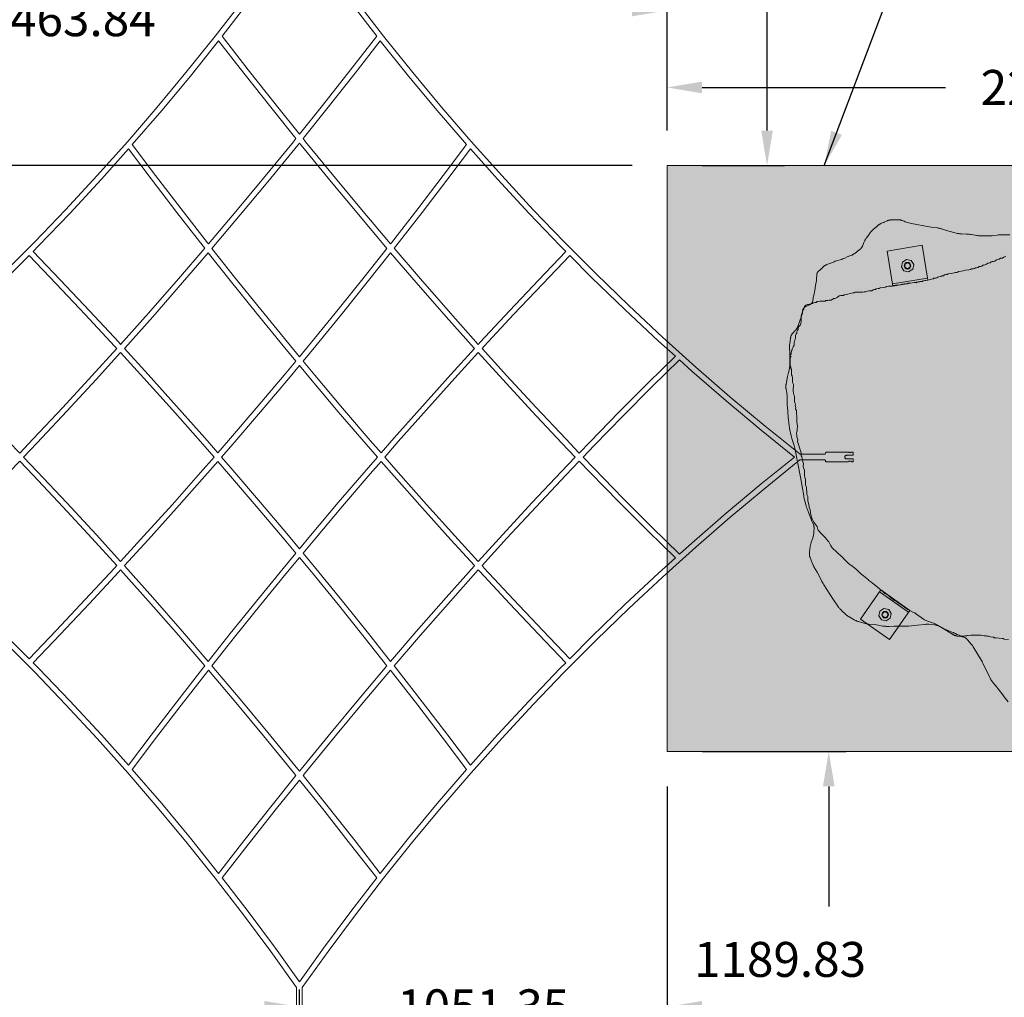
# Model space of a CAD drawing. Units: millimetres. Extents: x 35912 to 50905, y -4264 to 6858.
# Drawn here: x 43997 to 46813, y -2631 to 166 of the extents above; entities that cross this region are included whole.
import ezdxf

# ---------------------------------------------------------------- set-up
doc = ezdxf.new("R2010")
doc.units = ezdxf.units.MM
doc.header["$LTSCALE"] = 500
doc.header["$MEASUREMENT"] = 0
for name, color, linetype, lineweight, true_color in [('2D Drafting - General_Pen_No__101', 7, 'Continuous', 18, 0x000000), ('2D Drafting - General_Pen_No__1_Pen_No__1', 7, 'Continuous', 15, 0x000000), ('2D Drafting - General_Pen_No__61_Pen_No__2', 9, 'Continuous', 15, 0x808080), ('IDS_CAD_Pen_No__1', 7, 'Continuous', 15, 0x000000), ('IDS_CAD_Pen_No__101', 7, 'Continuous', 18, 0x848484), ('MAKE2D$VISIBLE$LINES_Pen_No__1_Pen_No__1_Pen_No__1', 7, 'Continuous', 15, 0x000000)]:
    doc.layers.add(name, color=color, linetype=linetype, lineweight=lineweight, true_color=true_color)
doc.layers.add('Default', color=7, linetype='Continuous', true_color=0x000000)
doc.layers.add('Dimensioning - General', color=7, linetype='Continuous', true_color=0x000000)
doc.styles.add('Arial', font='arial.ttf')
doc.dimstyles.new('GFRC ASTM 10', dxfattribs={"dimtxt": 100, "dimasz": 100, "dimexe": 50, "dimexo": 100, "dimgap": 100, "dimtad": 0, "dimtih": 1, "dimtoh": 1, "dimdec": 3, "dimzin": 1, "dimdsep": 46, "dimlunit": 4, "dimtxsty": 'Arial', "dimcen": 150, "dimazin": 0, "dimtfac": 1, "dimtdec": 4, "dimtix": 1, "dimtmove": 1, "dimatfit": 3, "dimfxl": 0, "dimtolj": 1, "dimtzin": 1, "dimarcsym": 0})
doc.dimstyles.new('GFRC EN', dxfattribs={"dimtxt": 100, "dimasz": 100, "dimexe": 50, "dimexo": 100, "dimgap": 100, "dimtad": 0, "dimtih": 1, "dimtoh": 1, "dimzin": 1, "dimdsep": 46, "dimtxsty": 'Arial', "dimcen": 150, "dimazin": 0, "dimtfac": 1, "dimtdec": 4, "dimtix": 1, "dimtmove": 1, "dimatfit": 3, "dimfxl": 0, "dimtolj": 1, "dimtzin": 1, "dimarcsym": 0})

# ---------------------------------------------------------------- blocks, each defined once
blk = doc.blocks.new('*D1')
at = {"layer": 'Defpoints', "color": 0}
for p in [(36546.7, 2093.3), (44305.2, 2093.3), (44305.2, -4264.3)]:
    blk.add_point(p, dxfattribs=at)
at = {"layer": 'Dimensioning - General', "color": 0, "linetype": 'Continuous', "lineweight": -2}
for p, q in [((44205.2, 2093.3), (36496.7, 2093.3)), ((36546.7, 1993.3), (36546.7, -889.4)), ((36546.7, -4164.3), (36546.7, -1191.5)), ((44205.2, -4264.3), (36496.7, -4264.3))]:
    blk.add_line(p, q, dxfattribs=at)
at = {"layer": 'Dimensioning - General', "color": 0}
for points in [[(36563.4, 1993.3), (36530, 1993.3), (36546.7, 2093.3)], [(36530, -4164.3), (36563.4, -4164.3), (36546.7, -4264.3)]]:
    blk.add_solid(points, dxfattribs=at)
at = {"layer": 'Dimensioning - General', "color": 0, "lineweight": 13, "insert": (36546.7, -1040.4), "char_height": 100, "attachment_point": 5, "style": 'Arial'}
blk.add_mtext('\\A1;6357.52', dxfattribs=at)
blk = doc.blocks.new('*D2')
at = {"layer": 'Defpoints', "color": 0}
for p in [(49589.2, 2526.8), (36850.7, -265.9), (49589.2, -265.9)]:
    blk.add_point(p, dxfattribs=at)
at = {"layer": 'Dimensioning - General', "color": 0, "linetype": 'Continuous', "lineweight": -2}
for p, q in [((36850.7, -165.9), (36850.7, 2576.8)), ((49589.2, -165.9), (49589.2, 2576.8)), ((36950.7, 2526.8), (42839.7, 2526.8)), ((49489.2, 2526.8), (43600.2, 2526.8))]:
    blk.add_line(p, q, dxfattribs=at)
at = {"layer": 'Dimensioning - General', "color": 0}
for points in [[(36950.7, 2543.5), (36950.7, 2510.1), (36850.7, 2526.8)], [(49489.2, 2510.1), (49489.2, 2543.5), (49589.2, 2526.8)]]:
    blk.add_solid(points, dxfattribs=at)
at = {"layer": 'Dimensioning - General', "color": 0, "lineweight": 13, "insert": (43219.9, 2526.8), "char_height": 100, "attachment_point": 5, "style": 'Arial'}
blk.add_mtext('\\A1;12738.56', dxfattribs=at)
blk = doc.blocks.new('*D5')
at = {"layer": 'Defpoints', "color": 0}
for p in [(45848.5, 192.2), (45848.5, -251.3), (43384.6, -859.4)]:
    blk.add_point(p, dxfattribs=at)
at = {"layer": 'Dimensioning - General', "color": 0, "linetype": 'Continuous', "lineweight": -2}
for p, q in [((43384.6, -759.4), (43384.6, 242.2)), ((45848.5, -151.3), (45848.5, 242.2)), ((43484.6, 192.2), (43793, 192.2)), ((45748.5, 192.2), (44486.6, 192.2))]:
    blk.add_line(p, q, dxfattribs=at)
at = {"layer": 'Dimensioning - General', "color": 0}
for points in [[(43484.6, 208.9), (43484.6, 175.5), (43384.6, 192.2)], [(45748.5, 175.5), (45748.5, 208.9), (45848.5, 192.2)]]:
    blk.add_solid(points, dxfattribs=at)
at = {"layer": 'Dimensioning - General', "color": 0, "lineweight": 13, "insert": (44139.8, 168.6), "char_height": 100, "attachment_point": 5, "style": 'Arial'}
blk.add_mtext('\\A1;2463.84', dxfattribs=at)
blk = doc.blocks.new('*D8')
at = {"layer": 'Defpoints', "color": 0}
for p in [(43538.1, -251.3), (45848.5, -251.3), (43384.6, -859.4)]:
    blk.add_point(p, dxfattribs=at)
at = {"layer": 'Dimensioning - General', "color": 0, "linetype": 'Continuous', "lineweight": -2}
for p, q in [((43538.1, -151.3), (43538.1, -51.3)), ((45748.5, -251.3), (43488.1, -251.3)), ((43538.1, -251.3), (43538.1, -404.3)), ((43538.1, -859.4), (43538.1, -706.4)), ((43484.6, -859.4), (43588.1, -859.4)), ((43538.1, -959.4), (43538.1, -1059.4))]:
    blk.add_line(p, q, dxfattribs=at)
at = {"layer": 'Dimensioning - General', "color": 0}
for points in [[(43521.4, -151.3), (43554.8, -151.3), (43538.1, -251.3)], [(43554.8, -959.4), (43521.4, -959.4), (43538.1, -859.4)]]:
    blk.add_solid(points, dxfattribs=at)
at = {"layer": 'Dimensioning - General', "color": 0, "lineweight": 13, "insert": (43616.5, -555.3), "char_height": 100, "attachment_point": 5, "style": 'Arial'}
blk.add_mtext('\\A1;608.12', dxfattribs=at)
blk = doc.blocks.new('*D9')
at = {"layer": 'Defpoints', "color": 0}
for p in [(44797.1, 946.5), (45848.5, 395.6), (45848.5, -251.3)]:
    blk.add_point(p, dxfattribs=at)
at = {"layer": 'Dimensioning - General', "color": 0, "linetype": 'Continuous', "lineweight": -2}
for p, q in [((44797.1, 846.5), (44797.1, 345.6)), ((45848.5, -151.3), (45848.5, 445.6)), ((44697.1, 395.6), (44597.1, 395.6)), ((44797.1, 395.6), (44981, 395.6)), ((45848.5, 395.6), (45664.6, 395.6)), ((45948.5, 395.6), (46048.5, 395.6))]:
    blk.add_line(p, q, dxfattribs=at)
at = {"layer": 'Dimensioning - General', "color": 0}
for points in [[(44697.1, 378.9), (44697.1, 412.3), (44797.1, 395.6)], [(45948.5, 412.3), (45948.5, 378.9), (45848.5, 395.6)]]:
    blk.add_solid(points, dxfattribs=at)
at = {"layer": 'Dimensioning - General', "color": 0, "lineweight": 13, "insert": (45322.8, 395.6), "char_height": 100, "attachment_point": 5, "style": 'Arial'}
blk.add_mtext('\\A1;1051.35', dxfattribs=at)
blk = doc.blocks.new('*D10')
at = {"layer": 'Defpoints', "color": 0}
for p in [(45848.5, -1927.7), (45848.5, -2658.3), (44797.1, -3117.5)]:
    blk.add_point(p, dxfattribs=at)
at = {"layer": 'Dimensioning - General', "color": 0, "linetype": 'Continuous', "lineweight": -2}
for p, q in [((45848.5, -2027.7), (45848.5, -2708.3)), ((44797.1, -3017.5), (44797.1, -2608.3)), ((44697.1, -2658.3), (44597.1, -2658.3)), ((44797.1, -2658.3), (44981, -2658.3)), ((45848.5, -2658.3), (45664.6, -2658.3)), ((45948.5, -2658.3), (46048.5, -2658.3))]:
    blk.add_line(p, q, dxfattribs=at)
at = {"layer": 'Dimensioning - General', "color": 0}
for points in [[(44697.1, -2675), (44697.1, -2641.7), (44797.1, -2658.3)], [(45948.5, -2641.7), (45948.5, -2675), (45848.5, -2658.3)]]:
    blk.add_solid(points, dxfattribs=at)
at = {"layer": 'Dimensioning - General', "color": 0, "lineweight": 13, "insert": (45322.8, -2658.3), "char_height": 100, "attachment_point": 5, "style": 'Arial'}
blk.add_mtext('\\A1;1051.35', dxfattribs=at)
blk = doc.blocks.new('*D15')
at = {"layer": 'Defpoints', "color": 0}
for p in [(44797.1, 946.5), (46134.5, 946.5), (45848.5, -251.3)]:
    blk.add_point(p, dxfattribs=at)
at = {"layer": 'Dimensioning - General', "color": 0, "linetype": 'Continuous', "lineweight": -2}
for p, q in [((44897.1, 946.5), (46184.5, 946.5)), ((46134.5, 846.5), (46134.5, 498.7)), ((46134.5, -151.3), (46134.5, 196.6)), ((45948.5, -251.3), (46184.5, -251.3))]:
    blk.add_line(p, q, dxfattribs=at)
at = {"layer": 'Dimensioning - General', "color": 0}
for points in [[(46151.2, 846.5), (46117.9, 846.5), (46134.5, 946.5)], [(46117.9, -151.3), (46151.2, -151.3), (46134.5, -251.3)]]:
    blk.add_solid(points, dxfattribs=at)
at = {"layer": 'Dimensioning - General', "color": 0, "lineweight": 13, "insert": (46205.3, 347.6), "char_height": 100, "attachment_point": 5, "style": 'Arial'}
blk.add_mtext('\\A1;1197.77', dxfattribs=at)
blk = doc.blocks.new('*D16')
at = {"layer": 'Defpoints', "color": 0}
for p in [(48134.5, -28), (45848.5, -251.3), (48134.5, -251.3)]:
    blk.add_point(p, dxfattribs=at)
at = {"layer": 'Dimensioning - General', "color": 0, "linetype": 'Continuous', "lineweight": -2}
for p, q in [((45848.5, -151.3), (45848.5, 22)), ((48134.5, -151.3), (48134.5, 22)), ((45948.5, -28), (46644.7, -28)), ((48034.5, -28), (47338.3, -28))]:
    blk.add_line(p, q, dxfattribs=at)
at = {"layer": 'Dimensioning - General', "color": 0}
for points in [[(45948.5, -11.3), (45948.5, -44.6), (45848.5, -28)], [(48034.5, -44.6), (48034.5, -11.3), (48134.5, -28)]]:
    blk.add_solid(points, dxfattribs=at)
at = {"layer": 'Dimensioning - General', "color": 0, "lineweight": 13, "insert": (46991.5, -28), "char_height": 100, "attachment_point": 5, "style": 'Arial'}
blk.add_mtext('\\A1;2286.00', dxfattribs=at)
blk = doc.blocks.new('*D17')
at = {"layer": 'Defpoints', "color": 0}
for p in [(45848.5, -1927.7), (46311, -1927.7), (44797.1, -3117.5)]:
    blk.add_point(p, dxfattribs=at)
at = {"layer": 'Dimensioning - General', "color": 0, "linetype": 'Continuous', "lineweight": -2}
for p, q in [((45948.5, -1927.7), (46361, -1927.7)), ((46311, -2027.7), (46311, -2371.5)), ((46311, -3017.5), (46311, -2673.6)), ((44897.1, -3117.5), (46361, -3117.5))]:
    blk.add_line(p, q, dxfattribs=at)
at = {"layer": 'Dimensioning - General', "color": 0}
for points in [[(46327.7, -2027.7), (46294.3, -2027.7), (46311, -1927.7)], [(46294.3, -3017.5), (46327.7, -3017.5), (46311, -3117.5)]]:
    blk.add_solid(points, dxfattribs=at)
at = {"layer": 'Dimensioning - General', "color": 0, "lineweight": 13, "insert": (46171.7, -2522.6), "char_height": 100, "attachment_point": 5, "style": 'Arial'}
blk.add_mtext('\\A1;1189.83', dxfattribs=at)

msp = doc.modelspace()

# ---------------------------------------------------------------- hatches: boundary and pattern name
at = {"layer": '2D Drafting - General_Pen_No__101', "linetype": 'Continuous', "lineweight": 18, "true_color": 0x848484}
h = msp.add_hatch(dxfattribs=at)
h.set_pattern_fill('CONCRETE_1_0002', color=252, scale=10, angle=360, style=0, pattern_type=2)
h.set_pattern_definition([(50, (-2e-27, 0), (-109.31045, 9.56343), [11.43, -125.73]), (355, (-2e-27, 0), (-21.1457, 114.63408), [9.144, -100.584]), (100.4514, (9.11, -0.8), (88.16483, 105.07059), [9.714, -106.85406]), (46.1842, (7e-15, 30.48), (-162.64754, 25.2251), [17.145, -188.595]), (96.6356, (13.55, 28.38), (142.4426, 148.45556), [14.571, -160.28106]), (351.1842, (7e-15, 30.48), (142.4425, 148.4557), [13.716, -150.876]), (21, (15.24, 22.86), (-90.96863, 61.35912), [11.43, -125.73]), (326, (15.24, 22.86), (37.08126, 110.51287), [9.144, -100.584]), (71.4514, (22.82, 17.75), (128.04993, 49.15365), [9.714, -106.85406]), (37.5, (-2e-27, 0), (1.853162, 50.733023), [0.30244, -99.06236, 0.30244, -101.80556, 0.30244, -100.66256]), (7.5, (-2e-27, 0), (40.0918, 60.108345), [0.19378, -58.02302, 0.19378, -96.88502, 0.19378, -38.28722]), (327.5, (-33.985, 8e-15), (-81.35454, 3.437362), [0.31471, -37.78529, 0.31471, -118.55729, 0.31471, -157.41929]), (317.5, (-49.225, 1e-14), (88.87757, 15.256), [0.24049, -49.28951, 0.24049, -78.70271, 0.24049, -111.77351])])
h.paths.add_polyline_path([(45848.48, -1927.667), (48134.48, -1927.667), (48134.48, -251.267), (45848.48, -251.267)], flags=0)

# ---------------------------------------------------------------- linework, layer by layer
at = {"layer": '2D Drafting - General_Pen_No__1_Pen_No__1', "color": 7, "linetype": 'Continuous', "lineweight": 15, "true_color": 0xffffff}
for points in [[(46494.624, -596.402), (46477.802, -496.204), (46578, -479.382), (46594.822, -579.58)], [(46542.936, -1524.062), (46484.548, -1607.209), (46401.401, -1548.821), (46459.789, -1465.674)]]:
    msp.add_lwpolyline(points, close=True, dxfattribs=at)
for centre in [(46536.312, -537.892), (46472.168, -1536.441)]:
    msp.add_circle(centre, 9.525, dxfattribs=at)
at = {"layer": '2D Drafting - General_Pen_No__61_Pen_No__2', "color": 8, "linetype": 'Continuous', "lineweight": 15, "true_color": 0x808080}
for p, q in [((46493.572, -590.139), (46593.77, -573.318)), ((46539.287, -1529.258), (46456.14, -1470.871))]:
    msp.add_line(p, q, dxfattribs=at)
for points in [[(46518.622, -540.855), (46521.702, -527.483), (46533.301, -520.226), (46546.481, -523.114), (46553.952, -534.778), (46551.312, -547.728), (46539.389, -555.613), (46525.868, -552.478)], [(46486.843, -1546.754), (46475.26, -1554.112), (46461.907, -1551.133), (46454.551, -1539.821), (46457.423, -1526.271), (46468.397, -1518.905), (46482.423, -1521.664), (46489.846, -1533.392)]]:
    msp.add_lwpolyline(points, close=True, dxfattribs=at)
at = {"layer": 'IDS_CAD_Pen_No__1', "color": 7, "linetype": 'Continuous', "lineweight": 15, "true_color": 0xffffff}
for points in [[(45018.283, 118.476), (44943.52, 22.434), (44862.81, -79.663), (44797.132, -161.411), (44731.453, -79.663), (44650.744, 22.434), (44575.98, 118.476), (44650.145, 214.644), (44728.316, 319.797), (44797.132, 415.79), (44865.948, 319.797), (44944.118, 214.644)], [(44786.881, -174.17), (44779.691, -183.12), (44694.042, -287.939), (44615.132, -382.921), (44536.735, -475.745), (44534.095, -472.407), (44458.814, -375.604), (44385.881, -280.261), (44319.193, -191.662), (44403.185, -94.055), (44485.137, 4.658), (44565.837, 105.478), (44637.946, 12.845), (44718.722, -89.335)], [(44807.382, -174.17), (44875.541, -89.335), (44956.317, 12.845), (45028.427, 105.478), (45109.126, 4.658), (45191.077, -94.055), (45275.069, -191.661), (45208.381, -280.261), (45135.447, -375.604), (45060.168, -472.407), (45057.528, -475.745), (44979.131, -382.921), (44900.221, -287.939), (44814.572, -183.12)], [(44546.844, -488.529), (44627.623, -392.887), (44706.616, -297.805), (44792.347, -192.883), (44797.132, -186.929), (44801.916, -192.883), (44887.647, -297.805), (44966.641, -392.887), (45047.419, -488.529), (44982.568, -570.532), (44907.931, -663.37), (44831.46, -756.978), (44797.132, -798.329), (44762.803, -756.978), (44686.332, -663.37), (44611.693, -570.532)], [(44526.136, -488.134), (44450.784, -575.828), (44365.266, -673.581), (44285.622, -763.014), (44280.267, -757.155), (44196.422, -666.889), (44112.899, -578.369), (44035.216, -497.306), (44051.912, -480.53), (44140.562, -388.201), (44230.955, -290.569), (44308.343, -203.85), (44373.119, -289.911), (44446.117, -385.338), (44521.468, -482.231)], [(45068.128, -488.134), (45072.795, -482.231), (45148.146, -385.338), (45221.144, -289.911), (45285.92, -203.851), (45363.306, -290.569), (45453.701, -388.201), (45542.351, -480.53), (45559.047, -497.306), (45481.364, -578.369), (45397.841, -666.889), (45313.996, -757.155), (45308.641, -763.014), (45228.997, -673.581), (45143.479, -575.828)], [(45848.48, -1927.667), (48134.48, -1927.667), (48134.48, -251.267), (45848.48, -251.267)], [(44296.44, -774.848), (44297.5, -773.679), (44377.447, -683.906), (44463.079, -586.023), (44536.226, -500.894), (44599.144, -580.455), (44673.86, -673.39), (44750.415, -767.101), (44786.735, -810.851), (44753.33, -851.09), (44673.716, -945.439), (44594.576, -1037.703), (44563.531, -1073.323), (44526.474, -1030.803), (44445.548, -939.407), (44364.187, -848.961)], [(44807.528, -810.851), (44843.848, -767.101), (44920.403, -673.39), (44995.119, -580.455), (45058.037, -500.894), (45131.184, -586.023), (45216.816, -683.906), (45296.763, -773.679), (45297.823, -774.848), (45230.076, -848.961), (45148.715, -939.407), (45067.789, -1030.803), (45030.732, -1073.323), (44999.687, -1037.703), (44920.547, -945.439), (44840.934, -851.09)], [(44274.833, -774.921), (44203.814, -853.278), (44120.509, -943.524), (44035.623, -1033.75), (43997.05, -1073.97), (43965.885, -1041.473), (43883.401, -957.093), (43800.071, -873.501), (43722.021, -796.784), (43769.982, -753.601), (43866.63, -663.334), (43960.604, -572.276), (44023.927, -508.649), (44101.352, -589.443), (44184.786, -677.867), (44268.537, -768.033)], [(45872.226, -796.77), (45794.192, -873.501), (45710.862, -957.093), (45628.378, -1041.473), (45597.213, -1073.97), (45558.64, -1033.75), (45473.754, -943.524), (45390.449, -853.278), (45319.43, -774.921), (45325.726, -768.033), (45409.477, -677.867), (45492.911, -589.443), (45570.336, -508.649), (45633.659, -572.276), (45727.633, -663.334), (45824.281, -753.601)], [(44008.105, -1085.496), (44047.284, -1044.643), (44132.315, -954.263), (44215.755, -863.87), (44285.65, -786.754), (44352.362, -859.734), (44433.627, -950.074), (44514.456, -1041.361), (44552.922, -1085.496), (44514.456, -1129.631), (44433.627, -1220.918), (44352.362, -1311.258), (44285.65, -1384.239), (44215.755, -1307.123), (44132.315, -1216.729), (44047.284, -1126.349)], [(45586.159, -1085.496), (45546.979, -1126.349), (45461.948, -1216.729), (45378.507, -1307.123), (45308.613, -1384.239), (45241.901, -1311.258), (45160.637, -1220.918), (45079.807, -1129.631), (45041.341, -1085.496), (45079.807, -1041.361), (45160.637, -950.074), (45241.901, -859.734), (45308.613, -786.754), (45378.507, -863.87), (45461.948, -954.263), (45546.979, -1044.643)], [(45608.267, -1085.496), (45639.893, -1052.519), (45722.222, -968.296), (45805.392, -884.865), (45884.121, -807.48), (45919.801, -839.605), (46017.767, -924.669), (46118.136, -1008.679), (46213.335, -1085.45), (46118.136, -1162.313), (46017.767, -1246.324), (45919.801, -1331.387), (45884.137, -1363.499), (45805.392, -1286.127), (45722.222, -1202.696), (45639.893, -1118.473)], [(44574.141, -1085.496), (44606.689, -1048.151), (44685.921, -955.778), (44765.63, -861.32), (44797.132, -823.374), (44828.634, -861.32), (44908.342, -955.778), (44987.574, -1048.151), (45020.122, -1085.496), (44987.574, -1122.841), (44908.342, -1215.215), (44828.634, -1309.672), (44797.132, -1347.618), (44765.63, -1309.672), (44685.921, -1215.215), (44606.689, -1122.841)], [(43722.037, -1374.223), (43800.071, -1297.491), (43883.401, -1213.9), (43965.885, -1129.519), (43997.05, -1097.022), (44035.623, -1137.243), (44120.509, -1227.468), (44203.814, -1317.715), (44274.833, -1396.072), (44268.537, -1402.959), (44184.786, -1493.125), (44101.352, -1581.55), (44023.927, -1662.343), (43960.604, -1598.716), (43866.63, -1507.658), (43769.982, -1417.392)], [(44296.44, -1396.144), (44364.187, -1322.031), (44445.548, -1231.585), (44526.474, -1140.189), (44563.531, -1097.669), (44594.576, -1133.29), (44673.716, -1225.554), (44753.33, -1319.902), (44786.735, -1360.141), (44750.415, -1403.891), (44673.86, -1497.602), (44599.144, -1590.537), (44536.226, -1670.098), (44463.079, -1584.97), (44377.447, -1487.086), (44297.5, -1397.313)], [(45297.823, -1396.144), (45296.763, -1397.313), (45216.816, -1487.086), (45131.184, -1584.97), (45058.037, -1670.098), (44995.119, -1590.537), (44920.403, -1497.602), (44843.848, -1403.891), (44807.528, -1360.141), (44840.934, -1319.902), (44920.547, -1225.554), (44999.687, -1133.29), (45030.732, -1097.669), (45067.789, -1140.189), (45148.715, -1231.585), (45230.076, -1322.031)], [(45319.43, -1396.072), (45390.449, -1317.715), (45473.754, -1227.468), (45558.64, -1137.243), (45597.213, -1097.022), (45628.378, -1129.519), (45710.862, -1213.9), (45794.192, -1297.491), (45872.242, -1374.209), (45824.281, -1417.392), (45727.633, -1507.658), (45633.659, -1598.716), (45570.336, -1662.343), (45492.911, -1581.55), (45409.477, -1493.125), (45325.726, -1402.959)], [(45047.419, -1682.464), (44966.641, -1778.106), (44887.647, -1873.188), (44801.916, -1978.109), (44797.132, -1984.064), (44792.347, -1978.109), (44706.616, -1873.188), (44627.623, -1778.106), (44546.844, -1682.463), (44611.693, -1600.46), (44686.332, -1507.623), (44762.803, -1414.014), (44797.132, -1372.664), (44831.46, -1414.014), (44907.931, -1507.623), (44982.568, -1600.46)], [(44035.216, -1673.686), (44112.899, -1592.623), (44196.422, -1504.104), (44280.267, -1413.837), (44285.622, -1407.979), (44365.266, -1497.412), (44450.784, -1595.165), (44526.136, -1682.858), (44521.468, -1688.761), (44446.117, -1785.654), (44373.119, -1881.081), (44308.343, -1967.142), (44230.955, -1880.423), (44140.562, -1782.792), (44051.912, -1690.462)], [(45068.128, -1682.858), (45143.479, -1595.165), (45228.997, -1497.412), (45308.641, -1407.979), (45313.996, -1413.837), (45397.841, -1504.104), (45481.364, -1592.623), (45559.047, -1673.686), (45542.351, -1690.462), (45453.701, -1782.792), (45363.306, -1880.423), (45285.92, -1967.142), (45221.144, -1881.081), (45148.146, -1785.654), (45072.795, -1688.761)], [(44786.881, -1996.822), (44718.722, -2081.657), (44637.946, -2183.837), (44565.837, -2276.471), (44485.137, -2175.651), (44403.185, -2076.937), (44319.193, -1979.33), (44385.881, -1890.731), (44458.814, -1795.388), (44534.095, -1698.586), (44536.735, -1695.248), (44615.132, -1788.071), (44694.042, -1883.053), (44779.691, -1987.873)], [(44807.382, -1996.822), (44814.572, -1987.873), (44900.221, -1883.053), (44979.131, -1788.071), (45057.528, -1695.248), (45060.168, -1698.586), (45135.447, -1795.388), (45208.381, -1890.731), (45275.069, -1979.331), (45191.077, -2076.937), (45109.126, -2175.651), (45028.427, -2276.471), (44956.317, -2183.837), (44875.541, -2081.657)], [(44575.98, -2289.468), (44650.744, -2193.426), (44731.453, -2091.329), (44797.132, -2009.581), (44862.81, -2091.329), (44943.52, -2193.426), (45018.283, -2289.468), (44944.118, -2385.636), (44865.948, -2490.789), (44797.132, -2586.782), (44728.316, -2490.789), (44650.145, -2385.636)]]:
    msp.add_lwpolyline(points, close=True, dxfattribs=at)
for points in [[(44637.208, 224.047), (44556.306, 119.145), (44472.468, 14.401), (44390.657, -84.142), (44306.103, -182.402), (44218.745, -280.294), (44128.529, -377.735), (44040.057, -469.877), (43948.941, -561.43)], [(44805.128, -2844.636), (44805.128, -2603.082), (44879.003, -2500.034), (44957.055, -2395.04), (45037.957, -2290.137), (45121.795, -2185.394), (45203.606, -2086.85), (45288.161, -1988.59), (45375.518, -1890.698), (45465.734, -1793.258), (45554.206, -1701.116), (45645.322, -1609.563), (45739.09, -1518.703), (45835.521, -1428.64), (45930.821, -1342.834), (46028.553, -1257.973), (46128.678, -1174.166), (46228.716, -1093.493), (46300.897, -1093.493), (46301.068, -1094.301), (46301.348, -1095.374), (46301.658, -1096.342), (46301.992, -1097.189), (46302.348, -1097.906), (46302.716, -1098.485), (46303.091, -1098.927), (46303.468, -1099.233), (46303.838, -1099.41), (46304.201, -1099.466), (46363.971, -1099.467), (46364.258, -1099.44), (46364.614, -1099.363), (46365.039, -1099.242), (46365.524, -1099.083), (46366.664, -1098.672), (46367.991, -1098.176), (46369.457, -1097.659), (46371.028, -1097.197), (46371.839, -1097.01), (46371.911, -1096.998), (46371.983, -1097.01), (46372.794, -1097.197), (46374.364, -1097.659), (46375.832, -1098.176), (46377.159, -1098.672), (46378.297, -1099.083), (46378.782, -1099.242), (46379.207, -1099.363), (46379.565, -1099.44), (46379.85, -1099.468), (46380.292, -1099.466), (46380.655, -1099.383), (46380.849, -1099.146), (46380.886, -1098.769), (46380.889, -1090.576), (46380.619, -1090.576), (46376.657, -1090.576), (46376.646, -1090.576), (46376.471, -1090.576), (46376.145, -1090.576), (46374.162, -1090.576), (46373.252, -1090.576), (46370.533, -1090.576), (46369.727, -1090.576), (46368.952, -1090.576), (46368.02, -1090.576), (46361.458, -1090.576), (46360.507, -1090.476), (46359.63, -1090.186), (46358.842, -1089.719), (46358.16, -1089.089), (46357.608, -1088.322), (46357.204, -1087.452), (46356.956, -1086.502), (46356.87, -1085.496), (46356.956, -1084.491), (46357.205, -1083.541), (46357.608, -1082.67), (46358.16, -1081.903), (46358.842, -1081.273), (46359.632, -1080.806), (46360.507, -1080.516), (46361.458, -1080.416), (46375.542, -1080.416), (46376.637, -1080.416), (46377.624, -1080.416), (46379.218, -1080.416), (46379.801, -1080.416), (46380.267, -1080.416), (46380.61, -1080.416), (46380.819, -1080.416), (46380.888, -1080.416), (46380.886, -1072.224), (46380.849, -1071.847), (46380.655, -1071.609), (46380.292, -1071.526), (46376.469, -1071.526), (46376.11, -1071.56), (46375.592, -1071.65), (46374.936, -1071.781), (46374.162, -1071.938), (46373.3, -1072.097), (46372.394, -1072.233), (46371.911, -1072.282), (46371.428, -1072.233), (46370.521, -1072.097), (46369.66, -1071.938), (46368.887, -1071.781), (46368.231, -1071.65), (46367.713, -1071.56), (46367.35, -1071.526), (46304.201, -1071.526), (46303.838, -1071.583), (46303.466, -1071.759), (46303.091, -1072.065), (46302.716, -1072.507), (46302.347, -1073.087), (46301.993, -1073.803), (46301.657, -1074.65), (46301.347, -1075.618), (46301.068, -1076.691), (46300.897, -1077.499), (46228.837, -1077.499), (46128.678, -996.826), (46028.553, -913.02), (45930.821, -828.159), (45835.521, -742.353), (45739.09, -652.29), (45645.322, -561.43), (45554.206, -469.877), (45465.734, -377.735), (45375.518, -280.294), (45288.161, -182.402), (45203.606, -84.142), (45121.795, 14.401), (45037.957, 119.145), (44957.055, 224.047)], [(46829.032, -449.464), (46803.43, -449.594), (46799.779, -449.748), (46796.136, -450.017), (46792.497, -450.378), (46777.953, -452.098), (46774.313, -452.42), (46772.49, -452.539), (46770.667, -452.622), (46768.842, -452.669), (46748.714, -452.502), (46745.06, -452.444), (46743.237, -452.37), (46741.417, -452.255), (46739.599, -452.093), (46737.785, -451.888), (46734.164, -451.381), (46719.701, -449.045), (46716.077, -448.564), (46712.447, -448.156), (46708.807, -447.831), (46705.16, -447.578), (46690.519, -446.946), (46688.694, -446.829), (46686.874, -446.677), (46685.061, -446.48), (46683.256, -446.231), (46681.459, -445.924), (46679.67, -445.567), (46658.295, -440.507), (46654.75, -439.631), (46651.232, -438.649), (46647.739, -437.571), (46633.878, -432.79), (46632.137, -432.229), (46630.387, -431.703), (46628.627, -431.222), (46626.856, -430.792), (46625.071, -430.42), (46623.275, -430.1), (46621.469, -429.823), (46605.101, -427.861), (46597.877, -426.74), (46547.621, -416.873), (46544.038, -416.137), (46540.48, -415.323), (46536.956, -414.398), (46533.461, -413.357), (46529.986, -412.201), (46526.525, -410.931), (46521.337, -408.909), (46519.601, -408.277), (46518.731, -407.981), (46517.859, -407.702), (46516.985, -407.442), (46516.108, -407.204), (46515.229, -406.991), (46514.347, -406.805), (46513.462, -406.649), (46513.018, -406.583), (46512.574, -406.525), (46512.128, -406.477), (46511.682, -406.436), (46510.787, -406.379), (46509.888, -406.35), (46508.987, -406.347), (46508.082, -406.366), (46507.175, -406.403), (46505.351, -406.521), (46499.828, -406.981), (46497.972, -407.082), (46496.112, -407.122), (46490.549, -407.095), (46488.717, -407.13), (46487.808, -407.17), (46486.904, -407.231), (46486.007, -407.316), (46485.116, -407.427), (46484.673, -407.495), (46484.232, -407.57), (46483.794, -407.653), (46483.357, -407.746), (46482.922, -407.848), (46482.49, -407.959), (46482.059, -408.078), (46481.63, -408.206), (46480.778, -408.483), (46479.931, -408.788), (46479.088, -409.117), (46478.25, -409.467), (46476.582, -410.216), (46471.574, -412.617), (46469.879, -413.379), (46468.161, -414.087), (46461.276, -416.728), (46460.438, -417.084), (46459.61, -417.453), (46458.794, -417.841), (46457.991, -418.249), (46457.202, -418.68), (46456.813, -418.905), (46456.428, -419.137), (46456.048, -419.376), (46455.672, -419.622), (46454.932, -420.133), (46454.206, -420.667), (46453.492, -421.223), (46452.789, -421.798), (46452.096, -422.389), (46450.73, -423.61), (46446.689, -427.404), (46445.317, -428.646), (46443.915, -429.849), (46438.223, -434.493), (46436.843, -435.681), (46436.168, -436.288), (46435.506, -436.907), (46434.857, -437.539), (46434.224, -438.186), (46433.608, -438.849), (46433.007, -439.527), (46432.42, -440.218), (46431.846, -440.922), (46430.728, -442.361), (46425.362, -449.817), (46418.629, -458.517), (46417.57, -459.996), (46416.558, -461.502), (46416.074, -462.267), (46415.604, -463.042), (46414.703, -464.615), (46413.852, -466.22), (46413.046, -467.855), (46412.28, -469.517), (46411.549, -471.206), (46410.174, -474.655), (46408.189, -479.911), (46407.478, -481.627), (46407.103, -482.468), (46406.711, -483.296), (46406.3, -484.108), (46405.868, -484.903), (46405.643, -485.292), (46405.411, -485.677), (46405.174, -486.056), (46404.929, -486.43), (46404.677, -486.797), (46404.418, -487.158), (46404.151, -487.513), (46403.876, -487.86), (46403.592, -488.201), (46403.301, -488.535), (46403.002, -488.863), (46402.695, -489.184), (46402.381, -489.5), (46402.061, -489.81), (46401.402, -490.415), (46400.721, -491.002), (46400.019, -491.573), (46399.301, -492.131), (46398.568, -492.677), (46394.024, -495.87), (46392.519, -496.96), (46391.05, -498.09), (46385.341, -502.724), (46383.894, -503.825), (46383.159, -504.355), (46382.414, -504.868), (46381.658, -505.362), (46380.889, -505.836), (46380.106, -506.287), (46379.31, -506.717), (46378.502, -507.127), (46377.683, -507.521), (46376.018, -508.263), (46364.051, -513.009), (46357.358, -515.954), (46353.991, -517.355), (46352.289, -518.012), (46350.575, -518.639), (46347.116, -519.821), (46333.13, -524.216), (46329.669, -525.396), (46326.254, -526.674), (46314.477, -531.647), (46305.755, -534.795), (46304.048, -535.473), (46303.211, -535.833), (46302.387, -536.212), (46301.578, -536.612), (46300.785, -537.035), (46300.396, -537.257), (46300.012, -537.484), (46299.632, -537.719), (46299.258, -537.962), (46298.89, -538.212), (46298.526, -538.469), (46298.168, -538.734), (46297.814, -539.005), (46297.119, -539.566), (46296.439, -540.15), (46295.771, -540.753), (46295.112, -541.373), (46289.899, -546.604), (46289.217, -547.25), (46288.521, -547.884), (46287.807, -548.505), (46284.143, -551.499), (46282.719, -552.697), (46282.034, -553.307), (46281.374, -553.928), (46281.055, -554.244), (46280.744, -554.564), (46280.441, -554.888), (46280.147, -555.216), (46279.863, -555.549), (46279.589, -555.888), (46279.325, -556.232), (46279.073, -556.583), (46278.834, -556.939), (46278.606, -557.303), (46278.498, -557.487), (46278.392, -557.673), (46278.29, -557.861), (46278.192, -558.051), (46278.097, -558.242), (46278.006, -558.436), (46277.918, -558.632), (46277.833, -558.829), (46277.674, -559.229), (46277.527, -559.636), (46277.393, -560.049), (46277.27, -560.468), (46277.157, -560.894), (46277.056, -561.325), (46276.964, -561.761), (46276.881, -562.202), (46276.807, -562.648), (46276.741, -563.099), (46276.632, -564.011), (46276.548, -564.937), (46276.485, -565.875), (46276.265, -572.554), (46276.145, -574.429), (46275.973, -576.277), (46275.759, -578.102), (46275.51, -579.909), (46273.164, -594.25), (46271.164, -608.81), (46270.6, -612.42), (46270.272, -614.207), (46269.904, -615.98), (46269.493, -617.736), (46267.243, -626.535), (46266.858, -628.356), (46266.686, -629.28), (46266.53, -630.216), (46266.264, -632.117), (46265.659, -636.9), (46265.509, -637.833), (46265.338, -638.751), (46265.142, -639.65), (46265.033, -640.092), (46264.915, -640.527), (46264.789, -640.956), (46264.653, -641.377), (46264.508, -641.792), (46264.351, -642.199), (46264.184, -642.597), (46264.004, -642.987), (46263.91, -643.179), (46263.812, -643.368), (46263.711, -643.555), (46263.607, -643.739), (46263.5, -643.921), (46263.389, -644.101), (46263.274, -644.278), (46263.156, -644.452), (46263.034, -644.623), (46262.908, -644.792), (46262.779, -644.958), (46262.646, -645.122), (46262.51, -645.283), (46262.37, -645.442), (46262.228, -645.599), (46262.081, -645.753), (46261.932, -645.904), (46261.779, -646.054), (46261.465, -646.346), (46261.139, -646.629), (46260.802, -646.904), (46260.454, -647.172), (46260.096, -647.432), (46259.728, -647.685), (46259.351, -647.931), (46258.965, -648.171), (46258.571, -648.405), (46257.76, -648.856), (46256.923, -649.288), (46256.063, -649.704), (46254.292, -650.497), (46248.864, -652.787), (46247.113, -653.591), (46246.262, -654.011), (46245.43, -654.446), (46244.62, -654.897), (46243.836, -655.366), (46243.453, -655.608), (46243.078, -655.856), (46242.711, -656.11), (46242.351, -656.369), (46242, -656.635), (46241.657, -656.907), (46241.323, -657.185), (46240.999, -657.471), (46240.684, -657.764), (46240.378, -658.064), (46240.083, -658.373), (46239.799, -658.689), (46239.525, -659.013), (46239.263, -659.346), (46239.012, -659.688), (46238.891, -659.862), (46238.773, -660.038), (46238.659, -660.217), (46238.547, -660.398), (46238.332, -660.767), (46238.128, -661.144), (46237.935, -661.53), (46237.752, -661.923), (46237.579, -662.324), (46237.416, -662.732), (46237.262, -663.146), (46237.116, -663.567), (46236.977, -663.994), (46236.847, -664.427), (46236.723, -664.865), (46236.496, -665.755), (46236.29, -666.663), (46236.104, -667.584), (46235.005, -674.175), (46234.65, -676.023), (46234.252, -677.837), (46233.816, -679.623), (46233.343, -681.386), (46232.838, -683.129), (46232.304, -684.858), (46223.981, -709.074), (46223.355, -710.788), (46223.022, -711.634), (46222.675, -712.471), (46222.311, -713.298), (46221.928, -714.115), (46221.524, -714.92), (46221.097, -715.711), (46220.646, -716.49), (46220.172, -717.255), (46219.675, -718.007), (46219.159, -718.749), (46218.624, -719.48), (46218.071, -720.201), (46217.501, -720.914), (46216.918, -721.619), (46215.711, -723.008), (46214.463, -724.377), (46209.294, -729.785), (46208.041, -731.161), (46207.435, -731.859), (46206.846, -732.564), (46206.278, -733.279), (46205.732, -734.004), (46205.213, -734.741), (46204.963, -735.113), (46204.721, -735.49), (46204.487, -735.869), (46204.261, -736.252), (46204.043, -736.639), (46203.835, -737.03), (46203.635, -737.424), (46203.445, -737.823), (46203.265, -738.226), (46203.095, -738.634), (46202.935, -739.046), (46202.786, -739.462), (46202.646, -739.882), (46202.516, -740.307), (46202.394, -740.735), (46202.281, -741.167), (46202.175, -741.603), (46202.077, -742.042), (46201.901, -742.928), (46201.75, -743.826), (46201.62, -744.733), (46200.555, -754.923), (46199.073, -763.946), (46198.85, -765.742), (46198.762, -766.641), (46198.692, -767.543), (46198.643, -768.447), (46198.613, -769.353), (46198.601, -770.261), (46198.605, -771.17), (46198.655, -772.994), (46198.751, -774.823), (46199.598, -785.821), (46199.786, -789.476), (46199.905, -793.126), (46200.028, -818.744), (46200.023, -820.573), (46199.976, -822.397), (46199.874, -824.215), (46199.798, -825.121), (46199.704, -826.025), (46199.589, -826.926), (46199.457, -827.826), (46199.141, -829.62), (46198.768, -831.407), (46198.35, -833.189), (46195.554, -843.847), (46194.707, -847.409), (46193.934, -850.98), (46193.245, -854.564), (46191.456, -865.375), (46188.867, -877.991), (46188.721, -878.892), (46188.592, -879.793), (46188.482, -880.695), (46188.395, -881.597), (46188.333, -882.5), (46188.298, -883.403), (46188.291, -884.307), (46188.312, -885.212), (46188.358, -886.117), (46188.427, -887.023), (46188.517, -887.929), (46188.626, -888.835), (46188.89, -890.648), (46190.918, -901.522), (46191.475, -905.142), (46191.918, -908.766), (46192.091, -910.581), (46192.229, -912.399), (46192.33, -914.221), (46192.4, -916.045), (46192.464, -919.701), (46192.482, -938.003), (46192.617, -941.655), (46193.691, -956.246), (46194.769, -970.837), (46197.848, -996.26), (46198.387, -999.874), (46199.05, -1003.467), (46203.544, -1024.956), (46204.364, -1028.517), (46205.3, -1032.049), (46206.333, -1035.556), (46210.811, -1049.5), (46211.854, -1053.005), (46212.801, -1056.534), (46213.63, -1060.093), (46230.31, -1142.55), (46239.356, -1196.666), (46240.077, -1200.248), (46240.896, -1203.808), (46246.254, -1225.099), (46246.751, -1226.857), (46247.281, -1228.603), (46247.85, -1230.336), (46248.455, -1232.058), (46249.751, -1235.472), (46255.38, -1248.989), (46261.927, -1266.032), (46266.298, -1276.22), (46266.974, -1277.926), (46267.287, -1278.783), (46267.581, -1279.643), (46267.852, -1280.506), (46268.097, -1281.373), (46268.315, -1282.244), (46268.413, -1282.682), (46268.503, -1283.12), (46268.584, -1283.56), (46268.658, -1284.001), (46268.782, -1284.887), (46268.878, -1285.777), (46268.948, -1286.671), (46268.994, -1287.569), (46269.018, -1288.47), (46269.022, -1289.374), (46269.009, -1290.281), (46268.941, -1292.101), (46268.558, -1297.588), (46267.992, -1304.876), (46267.795, -1306.682), (46267.552, -1308.477), (46267.409, -1309.37), (46267.251, -1310.261), (46267.075, -1311.148), (46266.881, -1312.032), (46266.667, -1312.912), (46266.435, -1313.789), (46265.921, -1315.533), (46265.353, -1317.268), (46260.957, -1329.339), (46260.399, -1331.077), (46259.875, -1332.823), (46259.388, -1334.576), (46258.941, -1336.339), (46258.537, -1338.112), (46258.179, -1339.896), (46257.867, -1341.691), (46257.597, -1343.496), (46257.153, -1347.128), (46256.111, -1358.058), (46255.974, -1359.866), (46255.882, -1361.666), (46255.858, -1362.562), (46255.852, -1363.456), (46255.867, -1364.348), (46255.903, -1365.236), (46255.965, -1366.122), (46256.053, -1367.005), (46256.17, -1367.884), (46256.24, -1368.322), (46256.319, -1368.759), (46256.405, -1369.196), (46256.5, -1369.631), (46256.712, -1370.5), (46256.952, -1371.365), (46257.218, -1372.228), (46257.507, -1373.088), (46257.817, -1373.946), (46258.486, -1375.656), (46265.609, -1392.613), (46266.338, -1394.274), (46267.104, -1395.919), (46267.916, -1397.546), (46268.767, -1399.158), (46277.878, -1415.043), (46281.279, -1421.512), (46291.042, -1441.162), (46292.777, -1444.375), (46294.602, -1447.537), (46296.529, -1450.641), (46322.208, -1490.66), (46326.22, -1496.774), (46334.657, -1508.727), (46338.962, -1514.63), (46340.074, -1516.076), (46341.209, -1517.5), (46342.374, -1518.899), (46343.574, -1520.268), (46344.813, -1521.605), (46346.085, -1522.913), (46348.706, -1525.464), (46359.423, -1535.438), (46360.785, -1536.643), (46362.171, -1537.816), (46363.588, -1538.948), (46364.31, -1539.497), (46365.042, -1540.032), (46365.785, -1540.553), (46366.539, -1541.06), (46368.072, -1542.041), (46369.637, -1542.983), (46384.037, -1551.022), (46385.639, -1551.884), (46387.257, -1552.71), (46388.893, -1553.491), (46389.721, -1553.862), (46390.555, -1554.217), (46391.397, -1554.556), (46392.246, -1554.88), (46393.962, -1555.488), (46395.699, -1556.051), (46411.552, -1560.605), (46415.069, -1561.546), (46416.838, -1561.963), (46418.618, -1562.331), (46420.411, -1562.645), (46422.214, -1562.91), (46425.847, -1563.332), (46440.43, -1564.794), (46447.669, -1565.803), (46465.713, -1568.771), (46469.327, -1569.287), (46471.137, -1569.502), (46472.949, -1569.68), (46474.763, -1569.815), (46476.581, -1569.899), (46478.402, -1569.929), (46480.226, -1569.911), (46483.88, -1569.768), (46498.511, -1568.986), (46505.819, -1568.898), (46527.76, -1569.357), (46531.414, -1569.343), (46535.064, -1569.233), (46538.711, -1569.009), (46564.212, -1566.669), (46586.019, -1564.168), (46587.837, -1564.011), (46589.655, -1563.893), (46591.474, -1563.823), (46593.293, -1563.808), (46595.111, -1563.854), (46596.93, -1563.953), (46613.352, -1565.495), (46615.161, -1565.689), (46616.953, -1565.934), (46617.841, -1566.082), (46618.723, -1566.25), (46619.598, -1566.44), (46620.465, -1566.656), (46621.325, -1566.898), (46621.751, -1567.031), (46622.175, -1567.171), (46622.597, -1567.319), (46623.017, -1567.474), (46623.85, -1567.808), (46624.676, -1568.168), (46625.494, -1568.553), (46626.306, -1568.959), (46627.112, -1569.385), (46628.712, -1570.285), (46638.233, -1575.971), (46647.819, -1581.252), (46650.935, -1583.145), (46663.147, -1591.239), (46664.689, -1592.215), (46666.248, -1593.146), (46667.036, -1593.591), (46667.83, -1594.019), (46668.631, -1594.429), (46669.44, -1594.819), (46670.256, -1595.188), (46671.082, -1595.533), (46671.917, -1595.853), (46672.763, -1596.146), (46673.619, -1596.411), (46674.484, -1596.65), (46675.36, -1596.864), (46676.243, -1597.056), (46677.134, -1597.228), (46678.032, -1597.382), (46679.846, -1597.644), (46689.061, -1598.592), (46690.886, -1598.828), (46691.789, -1598.966), (46692.685, -1599.12), (46693.572, -1599.292), (46694.449, -1599.486), (46695.315, -1599.702), (46696.168, -1599.943), (46696.59, -1600.073), (46697.008, -1600.211), (46697.423, -1600.356), (46697.834, -1600.509), (46698.241, -1600.67), (46698.644, -1600.838), (46699.042, -1601.016), (46699.436, -1601.202), (46699.826, -1601.397), (46700.21, -1601.601), (46700.59, -1601.815), (46700.965, -1602.038), (46701.335, -1602.272), (46701.7, -1602.516), (46702.061, -1602.768), (46702.416, -1603.03), (46702.768, -1603.3), (46703.115, -1603.578), (46703.458, -1603.865), (46703.797, -1604.158), (46704.465, -1604.766), (46705.12, -1605.398), (46705.763, -1606.053), (46706.397, -1606.725), (46707.64, -1608.114), (46718.591, -1620.569), (46719.737, -1621.958), (46720.84, -1623.383), (46721.896, -1624.851), (46722.91, -1626.359), (46723.889, -1627.899), (46747.577, -1667.051), (46749.38, -1670.228), (46751.108, -1673.445), (46752.746, -1676.712), (46771.547, -1716.374), (46773.21, -1719.617), (46774.086, -1721.211), (46775, -1722.78), (46775.959, -1724.319), (46776.458, -1725.076), (46776.972, -1725.824), (46777.5, -1726.563), (46778.042, -1727.293), (46779.162, -1728.728), (46780.323, -1730.138), (46788.803, -1739.778), (46791.139, -1742.592), (46795.65, -1748.339), (46808.613, -1766.047), (46813.05, -1771.86), (46824.59, -1786.045)], [(43948.941, -1609.563), (44040.057, -1701.116), (44128.529, -1793.258), (44218.745, -1890.698), (44306.103, -1988.59), (44390.657, -2086.85), (44472.468, -2185.394), (44556.306, -2290.137), (44637.208, -2395.04), (44715.261, -2500.034), (44789.134, -2603.08), (44789.134, -2844.639)]]:
    msp.add_lwpolyline(points, dxfattribs=at)
at = {"layer": 'IDS_CAD_Pen_No__101', "color": 252, "linetype": 'Continuous', "lineweight": 18, "true_color": 0x848484}
msp.add_lwpolyline([(46817.481, -511.093), (46811.638, -513.466), (46808.247, -516.047), (46804.07, -515.997), (46801.901, -516.827), (46798.56, -519.421), (46795.528, -520.455), (46790.342, -521.474), (46786.218, -524.599), (46781.757, -526.394), (46778.062, -526.36), (46775.622, -527.362), (46772.807, -529.74), (46768.076, -530.256), (46766.067, -530.965), (46760.415, -534.698), (46755.318, -536.571), (46751.65, -536.794), (46749.154, -539.098), (46744.933, -540.679), (46741.623, -540.646), (46738.275, -542.719), (46733.686, -544.022), (46730.471, -544.134), (46727.741, -545.912), (46723.84, -547.156), (46719.718, -547.283), (46716.335, -548.831), (46711.243, -549.731), (46701.7, -550.333), (46695.384, -552.239), (46689.805, -553.313), (46682.044, -554.588), (46679.699, -556.221), (46676.795, -557.067), (46672.718, -556.966), (46669.72, -558.485), (46661.817, -560.489), (46652.97, -561.283), (46649.84, -563.444), (46646.125, -563.469), (46641.751, -564.556), (46639.312, -567.014), (46634.567, -566.741), (46631.904, -568.736), (46626.217, -570.288), (46622.608, -570.406), (46619.684, -572.403), (46616.263, -573.409), (46611.509, -573.731), (46609.224, -575.614), (46605.106, -576.901), (46600.765, -577.032), (46598.33, -578.68), (46594.822, -579.58), (46587.145, -580.14), (46580.756, -581.671), (46577.991, -583.515), (46571.636, -583.91), (46566.166, -584.815), (46560.995, -586.899), (46554.819, -586.456), (46544.79, -587.723), (46538.163, -587.877), (46535.619, -589.762), (46527.737, -589.622), (46522.37, -590.423), (46518.242, -591.949), (46510.503, -593.443), (46503.643, -593.69), (46503.119, -593.886), (46500.147, -594.355), (46494.934, -594.617), (46491.853, -596.867), (46482.167, -596.706), (46476.292, -597.493), (46473.391, -599.182), (46466.615, -600.523), (46458.14, -600.892), (46455.523, -603.231), (46451.894, -603.273), (46447.064, -604.489), (46444.755, -605.954), (46441.698, -605.624), (46437.851, -606.81), (46434.396, -609.82), (46426.652, -609.709), (46420.391, -611.073), (46416.929, -613.177), (46412.092, -612.949), (46408.175, -613.561), (46396.652, -613.424), (46388.387, -613.96), (46386.316, -613.989), (46383.732, -616.054), (46379.974, -615.933), (46372.725, -617.734), (46364.582, -619.631), (46360.412, -620.017), (46355.298, -621.141), (46353.502, -623.025), (46345.63, -622.814), (46340.354, -623.954), (46334.842, -628.615), (46329.22, -631.772), (46325.967, -631.832), (46324.766, -632.495), (46321.665, -633.508), (46318.224, -636.515), (46313.477, -636.365), (46313.446, -636.44), (46311.609, -636.869), (46308.121, -637.487), (46303.084, -637.625), (46300.668, -639.852), (46285.069, -639.583), (46280.241, -640.175), (46277.888, -640.622), (46274.82, -643.045), (46270.939, -642.976), (46265.925, -644.754), (46264.047, -646.449), (46260.371, -646.498), (46255.473, -647.758), (46253.36, -649.217), (46250.266, -649.035), (46245.885, -650.971), (46241.795, -654.879), (46239.344, -658.444), (46239.51, -662.739), (46237.425, -664.649), (46235.667, -670.391), (46235.626, -674.632), (46233.378, -677.125), (46232.221, -682.662), (46231.813, -697.224), (46231.317, -703.794), (46230.19, -707.597), (46226.828, -711.204), (46224.883, -715.17), (46223.859, -716.963), (46223.79, -720.741), (46221.825, -722.645), (46219.773, -727.514), (46219.754, -731.305), (46217.804, -733.079), (46216.259, -737.659), (46215.803, -743.567), (46214.925, -748.629), (46213.02, -753.06), (46211.924, -758.807), (46211.837, -766.507), (46209.188, -769.638), (46206.494, -776.068), (46206.588, -779.106), (46204.557, -781.597), (46203.612, -786.824), (46203.509, -790.179), (46201.365, -792.715), (46201.051, -797.098), (46203.305, -798.037), (46201.021, -800.437), (46200.938, -811.123), (46200.992, -820.207), (46202.125, -828.019), (46202.859, -832.434), (46204.198, -834.091), (46204.061, -842.4), (46204.697, -850.636), (46206.131, -853.525), (46207.252, -860.104), (46207.534, -870.349), (46207.878, -874.352), (46210.012, -877.831), (46209.546, -893.861), (46210.235, -904.958), (46211.956, -908.046), (46212.701, -912.346), (46212.91, -925.145), (46213.612, -930.507), (46215.55, -933.636), (46215.395, -937.7), (46216.373, -943.91), (46216.273, -948.81), (46218.284, -952.372), (46219.211, -958.446), (46219.849, -970.756), (46219.623, -977.242), (46219.642, -980.396), (46219.848, -985.118), (46221.909, -997.174), (46220.885, -1007.053), (46220.991, -1010.727), (46219.417, -1013.541), (46219.043, -1017.491), (46219.306, -1024.314), (46219.618, -1027.321), (46222.296, -1036.468), (46221.82, -1040.777), (46224.204, -1049.19), (46228.146, -1061.853), (46229.843, -1067.635), (46232.165, -1073.173), (46232.003, -1079.321), (46232.516, -1081.767), (46234.297, -1084.493), (46234.968, -1088.543), (46235.607, -1093.975), (46236.946, -1099.309), (46238.99, -1104.18), (46238.266, -1112.103), (46238.96, -1116.579), (46241.675, -1123.212), (46241.345, -1131.518), (46241.508, -1132.889), (46241.63, -1133.769), (46241.801, -1136.167), (46242.521, -1144.019), (46244.505, -1148.438), (46244.391, -1161.912), (46244.571, -1163.501), (46244.718, -1164.327), (46244.859, -1165.237), (46246.943, -1172.768), (46248.18, -1188.508), (46248.676, -1192.726), (46250.757, -1198.67), (46250.897, -1207.856), (46251.383, -1210.581), (46253.371, -1216.889), (46254.6, -1227.135), (46255.103, -1229.611), (46257.623, -1236.098), (46258.416, -1243.786), (46259.024, -1246.481), (46262.826, -1260.216), (46263.046, -1260.883), (46263.477, -1261.997), (46268.27, -1271.724), (46276.449, -1282.766), (46277.495, -1284.064), (46277.849, -1284.768), (46279.917, -1292.485), (46280.987, -1294.419), (46290.319, -1305.502), (46290.897, -1306.113), (46302.543, -1317.954), (46302.92, -1318.479), (46310.844, -1327.528), (46313.697, -1333.923), (46315.746, -1337.143), (46321.198, -1345.238), (46321.217, -1345.259), (46321.237, -1345.279), (46347.68, -1369.707), (46349.11, -1371.138), (46355.036, -1377.846), (46366.86, -1388.99), (46367.402, -1389.484), (46378, -1397.133), (46379.242, -1397.853), (46379.887, -1398.519), (46390.886, -1407.611), (46401.779, -1418.141), (46402.009, -1418.339), (46402.088, -1418.414), (46410.051, -1425.122), (46424.299, -1436.95), (46424.749, -1437.409), (46425.73, -1438.281), (46434.048, -1444.734), (46434.468, -1445.178), (46435.678, -1446.253), (46444.474, -1453.185), (46448.707, -1455.938), (46450.348, -1457.633), (46466.577, -1471.455), (46471.359, -1475.457), (46471.643, -1475.671), (46473.13, -1476.749), (46481.513, -1481.784), (46482.371, -1482.756), (46489.63, -1488.962), (46493.943, -1492.195), (46497.597, -1494.496), (46505.105, -1498.282), (46512.316, -1504.184), (46515.421, -1506.368), (46519.727, -1509.631), (46526.351, -1513.759), (46527.58, -1514.971), (46537.631, -1521.316), (46538.634, -1521.632), (46539.122, -1522.175), (46554.886, -1530.909), (46557.023, -1531.526), (46559.078, -1533.468), (46572.374, -1542.478), (46574.346, -1543.097), (46576.565, -1545.042), (46583.782, -1550.644), (46584.242, -1551.13), (46586.841, -1552.067), (46615.295, -1562.919), (46617.336, -1563.666), (46619.549, -1564.568), (46632.744, -1572.003), (46634.318, -1573.483), (46637.653, -1575.092), (46651.391, -1581.741), (46652.995, -1581.954), (46654.096, -1583.044), (46662.829, -1586.009), (46667.431, -1587.09), (46669.965, -1589.315), (46672.582, -1590.15), (46673.568, -1590.669), (46677.784, -1593.008), (46684.25, -1595.401), (46686.475, -1597.263), (46691.138, -1597.438), (46700.737, -1597.197), (46706.228, -1596.729), (46707.378, -1595.639), (46709.681, -1595.72), (46717.788, -1594.875), (46728.935, -1594.905), (46746.366, -1595.003), (46755.853, -1596.475), (46761.622, -1596.791), (46763.27, -1597.793), (46766.242, -1597.865), (46768.158, -1598.31), (46773.735, -1599.839), (46782.381, -1601.072), (46783.673, -1602.315), (46789.354, -1602.35), (46806.666, -1604.587), (46810.229, -1604.594), (46812.77, -1606.031), (46824.609, -1607.49)], dxfattribs=at)
at = {"layer": 'MAKE2D$VISIBLE$LINES_Pen_No__1_Pen_No__1_Pen_No__1', "color": 7, "linetype": 'Continuous', "lineweight": 15, "true_color": 0xffffff}
for centre in [(46536.312, -537.892), (46472.168, -1536.441)]:
    msp.add_circle(centre, 7.938, dxfattribs=at)

# ---------------------------------------------------------------- dimensions: what is measured, and where the dimension line sits
at = {"layer": 'Dimensioning - General', "linetype": 'Continuous', "lineweight": 13}
for base, p1, p2, picture, middle in [((49589.223, 2526.815), (36850.665, -265.928), (49589.223, -265.928), '*D2', (43219.944, 2526.815)), ((45848.48, 395.597), (44797.132, 946.504), (45848.48, -251.267), '*D9', (45322.806, 395.597)), ((48134.48, -27.977), (45848.48, -251.267), (48134.48, -251.267), '*D16', (46991.48, -27.977)), ((45848.48, -2658.346), (44797.132, -3117.496), (45848.48, -1927.667), '*D10', (45322.806, -2658.346))]:
    dim = msp.add_linear_dim(base=base, p1=p1, p2=p2, dimstyle='GFRC EN', dxfattribs=at)
    dim.commit()
    dim.dimension.update_dxf_attribs({"geometry": picture, "text_midpoint": middle})
for base, p1, p2, picture, middle in [((36546.706, 2093.264), (44305.185, -4264.256), (44305.185, 2093.264), '*D1', (36546.706, -1040.425)), ((46134.521, 946.504), (45848.48, -251.267), (44797.132, 946.504), '*D15', (46205.339, 347.618)), ((43538.109, -251.267), (43384.636, -859.39), (45848.48, -251.267), '*D8', (43616.505, -555.329)), ((46311.008, -1927.667), (44797.132, -3117.496), (45848.48, -1927.667), '*D17', (46171.732, -2522.582))]:
    dim = msp.add_linear_dim(base=base, p1=p1, p2=p2, angle=90, dimstyle='GFRC EN', dxfattribs=at)
    dim.commit()
    dim.dimension.update_dxf_attribs({"geometry": picture, "text_midpoint": middle, "dimtype": 160})
dim = msp.add_linear_dim(base=(45848.48, 192.202), p1=(43384.636, -859.39), p2=(45848.48, -251.267), dimstyle='GFRC EN', dxfattribs=at)
dim.commit()
dim.dimension.update_dxf_attribs({"geometry": '*D5', "text_midpoint": (44139.83, 168.595), "dimtype": 160})

# ---------------------------------------------------------------- leaders
at = {"layer": 'Default'}
msp.add_leader([(46298.081, -251.267), (46688.547, 779.537), (46801.058, 779.537)], dimstyle='GFRC ASTM 10', override={"dimgap": 100, "dimtad": 0}, dxfattribs=at)

doc.saveas('drawing.dxf')
